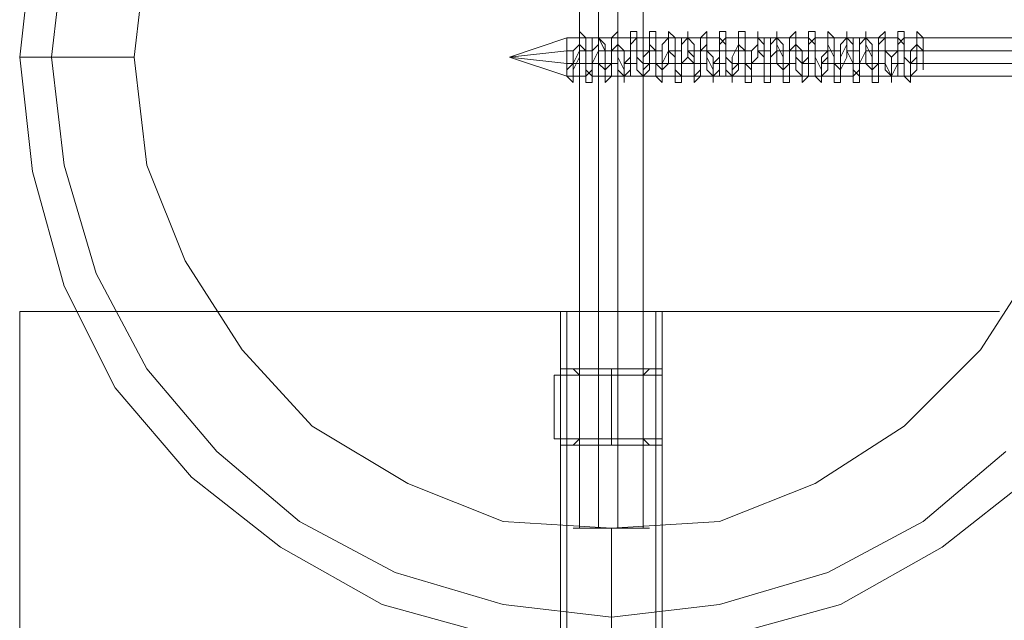
# Model space of a CAD drawing. Units: millimetres. Extents: x 9338 to 15151, y 4018 to 8120.
# Drawn here: x 11218 to 11384, y 6018 to 6120 of the extents above; entities that cross this region are included whole.
import ezdxf

# ---------------------------------------------------------------- set-up
doc = ezdxf.new("R2010")
doc.units = ezdxf.units.MM

# ---------------------------------------------------------------- blocks, each defined once
blk = doc.blocks.new('WMF0')
at = {"color": 5, "lineweight": 0}
for points in [[(1211.797, -510.178), (1222.462, -510.178)], [(1222.462, -510.178), (1222.462, -520.843)], [(1222.462, -520.843), (1222.462, -521.91)]]:
    blk.add_lwpolyline(points, dxfattribs=at)
at = {"color": 51, "lineweight": 0}
for points in [[(1218.577, -518.634), (1218.958, -520.005), (1219.643, -521.224), (1220.481, -522.291)], [(1230.537, -522.291), (1231.375, -521.224), (1232.061, -520.005), (1232.441, -518.634), (1232.594, -517.263), (1232.594, -517.263), (1232.441, -515.892), (1232.061, -514.52), (1231.375, -513.301), (1230.537, -512.235), (1229.47, -511.321), (1228.252, -510.711), (1226.88, -510.33), (1225.509, -510.178), (1224.138, -510.33), (1222.767, -510.711), (1221.548, -511.321), (1220.481, -512.235), (1219.643, -513.301), (1218.958, -514.52), (1218.577, -515.892)], [(1218.577, -515.892), (1218.958, -514.52), (1219.643, -513.301), (1220.481, -512.235), (1221.548, -511.321), (1222.767, -510.711), (1224.138, -510.33), (1225.509, -510.178), (1226.88, -510.33), (1228.252, -510.711), (1229.47, -511.321), (1230.537, -512.235), (1231.375, -513.301), (1232.061, -514.52), (1232.441, -515.892), (1232.594, -517.263), (1232.441, -518.634), (1232.061, -520.005), (1231.375, -521.224), (1230.537, -522.291)], [(1220.481, -522.291), (1219.643, -521.224), (1218.958, -520.005), (1218.577, -518.634)], [(1225.509, -511.549), (1225.509, -511.016), (1225.509, -510.559), (1225.509, -510.254), (1225.509, -510.178)], [(1220.786, -521.986), (1219.948, -520.996), (1219.338, -519.853), (1218.958, -518.558), (1218.805, -517.263), (1218.805, -517.263), (1218.958, -515.968), (1219.338, -514.673), (1219.948, -513.53), (1220.786, -512.54), (1221.776, -511.702), (1222.919, -511.092), (1224.214, -510.711), (1225.509, -510.559), (1226.804, -510.711)], [(1223.071, -522.367), (1222.005, -521.681), (1221.091, -520.767), (1220.405, -519.701), (1219.948, -518.558), (1219.872, -517.263), (1219.872, -517.263), (1219.948, -515.968), (1220.405, -514.825), (1221.091, -513.682), (1222.005, -512.844), (1223.071, -512.159), (1224.214, -511.702), (1225.509, -511.549), (1226.804, -511.702)], [(1219.872, -517.263), (1219.262, -517.263), (1218.805, -517.263), (1218.5, -517.263), (1218.424, -517.263)]]:
    blk.add_lwpolyline(points, dxfattribs=at)
at = {"color": 30, "lineweight": 0}
for points in [[(1218.577, -515.892), (1218.958, -514.52), (1219.643, -513.301), (1220.481, -512.235), (1221.548, -511.321), (1222.767, -510.711), (1224.138, -510.33), (1225.509, -510.178), (1226.88, -510.33), (1228.252, -510.711), (1229.47, -511.321), (1230.537, -512.235), (1231.375, -513.301), (1232.061, -514.52), (1232.441, -515.892), (1232.594, -517.263), (1232.441, -518.634), (1232.061, -520.005), (1231.375, -521.224), (1230.537, -522.291)], [(1220.481, -522.291), (1219.643, -521.224), (1218.958, -520.005), (1218.577, -518.634)], [(1218.577, -518.634), (1218.958, -520.005), (1219.643, -521.224), (1220.481, -522.291)], [(1230.537, -522.291), (1231.375, -521.224), (1232.061, -520.005), (1232.441, -518.634), (1232.594, -517.263), (1232.594, -517.263), (1232.441, -515.892), (1232.061, -514.52), (1231.375, -513.301), (1230.537, -512.235), (1229.47, -511.321), (1228.252, -510.711), (1226.88, -510.33), (1225.509, -510.178), (1224.138, -510.33), (1222.767, -510.711), (1221.548, -511.321), (1220.481, -512.235), (1219.643, -513.301), (1218.958, -514.52), (1218.577, -515.892)], [(1225.509, -511.549), (1225.509, -511.016), (1225.509, -510.559), (1225.509, -510.254), (1225.509, -510.178)], [(1226.804, -510.711), (1225.509, -510.559), (1224.214, -510.711), (1222.919, -511.092), (1221.776, -511.702), (1220.786, -512.54), (1219.948, -513.53), (1219.338, -514.673), (1218.958, -515.968), (1218.805, -517.263), (1218.958, -518.558), (1219.338, -519.853), (1219.948, -520.996), (1220.786, -521.986)], [(1226.804, -511.702), (1225.509, -511.549), (1224.214, -511.702), (1223.071, -512.159), (1222.005, -512.844), (1221.091, -513.682), (1220.405, -514.825), (1219.948, -515.968), (1219.872, -517.263), (1219.948, -518.558), (1220.405, -519.701), (1221.091, -520.767), (1222.005, -521.681), (1223.071, -522.367)], [(1219.872, -517.263), (1219.262, -517.263), (1218.805, -517.263), (1218.5, -517.263), (1218.424, -517.263)]]:
    blk.add_lwpolyline(points, dxfattribs=at)
at = {"color": 251, "lineweight": 0}
for points in [[(1225.509, -516.044), (1225.281, -516.73)], [(1225.509, -516.044), (1225.281, -516.73)], [(1225.509, -516.044), (1225.433, -516.73)], [(1225.509, -516.044), (1225.433, -516.73)], [(1225.509, -516.044), (1225.585, -516.73)], [(1225.509, -516.044), (1225.738, -516.73)], [(1225.509, -516.044), (1225.585, -516.73)], [(1225.509, -516.044), (1225.738, -516.73)], [(1222.462, -518.177), (1222.462, -518.025), (1222.462, -517.72), (1222.462, -517.263), (1222.462, -516.806), (1222.462, -516.501), (1222.462, -516.349)], [(1220.938, -516.577), (1220.938, -516.653)], [(1220.938, -517.263), (1220.938, -516.958), (1220.938, -516.577)], [(1220.938, -516.577), (1221.7, -516.577)], [(1221.7, -516.653), (1221.7, -516.577)], [(1221.7, -516.577), (1221.7, -516.958), (1221.7, -517.263)], [(1222.462, -518.025), (1222.462, -517.872), (1222.462, -517.644), (1222.462, -517.263), (1222.462, -516.882), (1222.462, -516.577), (1222.462, -516.501)], [(1222.462, -516.501), (1222.462, -516.806), (1222.462, -517.263), (1222.462, -517.72), (1222.462, -518.025), (1222.462, -518.177)], [(1222.462, -516.577), (1222.462, -516.882), (1222.462, -517.263), (1222.462, -517.644), (1222.462, -517.872), (1222.462, -518.025)], [(1212.254, -516.653), (1211.797, -516.653), (1222.462, -516.653)], [(1222.462, -516.653), (1212.787, -516.653)], [(1220.862, -516.653), (1220.862, -516.73), (1220.862, -516.958), (1220.862, -517.263), (1220.862, -517.568), (1220.862, -517.796), (1220.862, -517.872)], [(1220.862, -517.796), (1220.862, -517.568), (1220.862, -517.263), (1220.862, -516.958), (1220.862, -516.73), (1220.862, -516.653)], [(1220.938, -516.653), (1220.862, -516.653)], [(1220.938, -516.653), (1220.938, -516.958), (1220.938, -517.263)], [(1220.938, -516.653), (1221.7, -516.653)], [(1221.7, -517.263), (1221.7, -516.958), (1221.7, -516.653)], [(1221.776, -516.653), (1221.7, -516.653)], [(1221.776, -517.872), (1221.776, -517.796), (1221.776, -517.568), (1221.776, -517.263), (1221.776, -516.958), (1221.776, -516.73), (1221.776, -516.653)], [(1212.254, -516.73), (1211.797, -516.73), (1222.462, -516.73)], [(1222.462, -516.73), (1212.787, -516.73)], [(1220.862, -517.72), (1220.862, -517.568), (1220.862, -517.263), (1220.862, -516.958), (1220.862, -516.806)], [(1220.938, -516.882), (1220.862, -516.806)], [(1221.7, -516.882), (1221.776, -516.806)], [(1221.776, -516.73), (1221.776, -516.958), (1221.776, -517.263), (1221.776, -517.568), (1221.776, -517.796), (1221.776, -517.872)], [(1221.776, -516.806), (1221.776, -516.958), (1221.776, -517.263), (1221.776, -517.568), (1221.776, -517.72)], [(1221.776, -517.568), (1221.776, -517.263), (1221.776, -516.958), (1221.776, -516.806)], [(1225.357, -516.73), (1225.281, -516.73), (1225.204, -516.806), (1225.281, -516.806), (1225.357, -516.806), (1225.433, -516.806), (1225.585, -516.882), (1225.661, -516.882), (1225.738, -516.882), (1225.814, -516.882), (1225.738, -516.958), (1225.585, -516.958), (1225.509, -516.958), (1225.357, -516.958), (1225.281, -516.958), (1225.204, -516.958), (1225.204, -517.034), (1225.281, -517.034), (1225.357, -517.034), (1225.433, -517.034), (1225.585, -517.034), (1225.661, -517.11), (1225.738, -517.11), (1225.814, -517.11), (1225.738, -517.11), (1225.585, -517.187), (1225.509, -517.187), (1225.357, -517.187), (1225.281, -517.187), (1225.204, -517.187), (1225.281, -517.263), (1225.357, -517.263), (1225.433, -517.263), (1225.585, -517.263), (1225.661, -517.263), (1225.738, -517.263), (1225.814, -517.339), (1225.738, -517.339), (1225.585, -517.339), (1225.509, -517.339), (1225.357, -517.415), (1225.281, -517.415), (1225.204, -517.415), (1225.281, -517.415), (1225.357, -517.491), (1225.433, -517.491), (1225.585, -517.491), (1225.661, -517.491), (1225.738, -517.491), (1225.814, -517.491), (1225.814, -517.568), (1225.738, -517.568), (1225.585, -517.568), (1225.509, -517.568), (1225.357, -517.568), (1225.281, -517.644), (1225.204, -517.644), (1225.281, -517.644), (1225.357, -517.644), (1225.433, -517.72), (1225.585, -517.72), (1225.661, -517.72), (1225.738, -517.72), (1225.814, -517.72), (1225.814, -517.796), (1225.738, -517.796), (1225.585, -517.796), (1225.509, -517.796), (1225.357, -517.796), (1225.281, -517.796), (1225.204, -517.872), (1225.281, -517.872), (1225.357, -517.872), (1225.433, -517.872), (1225.585, -517.948), (1225.661, -517.948), (1225.738, -517.948), (1225.814, -517.948), (1225.738, -518.025), (1225.585, -518.025), (1225.509, -518.025), (1225.357, -518.025), (1225.281, -518.025), (1225.204, -518.025), (1225.204, -518.101), (1225.281, -518.101), (1225.357, -518.101), (1225.433, -518.101), (1225.585, -518.101), (1225.661, -518.101), (1225.738, -518.177), (1225.814, -518.177), (1225.738, -518.177), (1225.585, -518.177), (1225.509, -518.253), (1225.357, -518.253), (1225.281, -518.253), (1225.204, -518.253), (1225.281, -518.329), (1225.357, -518.329), (1225.433, -518.329), (1225.585, -518.329), (1225.661, -518.329), (1225.738, -518.329), (1225.814, -518.405), (1225.738, -518.405), (1225.585, -518.405), (1225.509, -518.405), (1225.357, -518.482), (1225.281, -518.482), (1225.204, -518.482), (1225.281, -518.482), (1225.357, -518.558), (1225.433, -518.558), (1225.585, -518.558), (1225.661, -518.558), (1225.738, -518.558), (1225.814, -518.558), (1225.814, -518.634), (1225.738, -518.634), (1225.661, -518.634), (1225.509, -518.634), (1225.357, -518.634), (1225.281, -518.71), (1225.204, -518.71), (1225.281, -518.71), (1225.357, -518.71), (1225.433, -518.786), (1225.585, -518.786), (1225.661, -518.786), (1225.738, -518.786), (1225.814, -518.786), (1225.814, -518.863), (1225.738, -518.863), (1225.661, -518.863), (1225.509, -518.863), (1225.433, -518.863), (1225.281, -518.863), (1225.204, -518.863), (1225.204, -518.939), (1225.357, -518.939), (1225.433, -518.939), (1225.585, -518.939), (1225.661, -519.015), (1225.738, -519.015), (1225.814, -519.015), (1225.738, -519.015), (1225.661, -519.091), (1225.509, -519.091), (1225.433, -519.091), (1225.281, -519.091), (1225.204, -519.091), (1225.204, -519.167), (1225.357, -519.167), (1225.433, -519.167), (1225.585, -519.167), (1225.661, -519.167), (1225.738, -519.243), (1225.814, -519.243), (1225.738, -519.243), (1225.661, -519.243), (1225.509, -519.32), (1225.433, -519.32), (1225.281, -519.32), (1225.204, -519.32), (1225.204, -519.396), (1225.357, -519.396), (1225.433, -519.396), (1225.509, -519.396), (1225.661, -519.396), (1225.738, -519.396), (1225.814, -519.472), (1225.738, -519.472), (1225.661, -519.472), (1225.509, -519.472), (1225.433, -519.548), (1225.281, -519.548), (1225.204, -519.548), (1225.281, -519.624), (1225.433, -519.624), (1225.509, -519.624), (1225.661, -519.624), (1225.738, -519.624), (1225.814, -519.624), (1225.814, -519.701), (1225.738, -519.701), (1225.661, -519.701), (1225.509, -519.701), (1225.433, -519.701), (1225.281, -519.701), (1225.204, -519.777), (1225.281, -519.777), (1225.433, -519.777), (1225.509, -519.853), (1225.661, -519.853), (1225.738, -519.853), (1225.814, -519.853), (1225.738, -519.929), (1225.661, -519.929), (1225.509, -519.929), (1225.433, -519.929), (1225.281, -519.929), (1225.204, -519.929), (1225.204, -520.005), (1225.281, -520.005), (1225.433, -520.005), (1225.509, -520.005), (1225.661, -520.081), (1225.738, -520.081), (1225.814, -520.081), (1225.738, -520.081), (1225.661, -520.158), (1225.509, -520.158), (1225.433, -520.158), (1225.281, -520.158), (1225.204, -520.158), (1225.204, -520.234), (1225.281, -520.234), (1225.433, -520.234), (1225.509, -520.234), (1225.661, -520.234), (1225.738, -520.31), (1225.814, -520.31), (1225.738, -520.31), (1225.661, -520.31), (1225.509, -520.386), (1225.433, -520.386), (1225.281, -520.386), (1225.204, -520.386), (1225.204, -520.462), (1225.281, -520.462), (1225.433, -520.462), (1225.509, -520.462), (1225.661, -520.462), (1225.738, -520.462), (1225.814, -520.539), (1225.738, -520.539), (1225.661, -520.539), (1225.509, -520.539), (1225.433, -520.539), (1225.281, -520.615), (1225.204, -520.615), (1225.281, -520.615), (1225.433, -520.691), (1225.509, -520.691), (1225.661, -520.691), (1225.738, -520.691), (1225.814, -520.691), (1225.814, -520.767), (1225.738, -520.767), (1225.661, -520.767), (1225.509, -520.767), (1225.433, -520.767), (1225.281, -520.767), (1225.204, -520.843), (1225.281, -520.843), (1225.433, -520.843), (1225.509, -520.919), (1225.661, -520.919), (1225.738, -520.919), (1225.814, -520.919), (1225.738, -520.996), (1225.661, -520.996), (1225.509, -520.996), (1225.433, -520.996), (1225.357, -520.996)], [(1225.357, -516.73), (1225.281, -516.73), (1225.204, -516.806), (1225.281, -516.806), (1225.357, -516.806), (1225.433, -516.806), (1225.585, -516.882), (1225.661, -516.882), (1225.738, -516.882), (1225.814, -516.882), (1225.738, -516.958), (1225.585, -516.958), (1225.509, -516.958), (1225.357, -516.958), (1225.281, -516.958), (1225.204, -516.958), (1225.204, -517.034), (1225.281, -517.034), (1225.357, -517.034), (1225.433, -517.034), (1225.585, -517.034), (1225.661, -517.11), (1225.738, -517.11), (1225.814, -517.11), (1225.738, -517.11), (1225.585, -517.187), (1225.509, -517.187), (1225.357, -517.187), (1225.281, -517.187), (1225.204, -517.187), (1225.281, -517.263), (1225.357, -517.263), (1225.433, -517.263), (1225.585, -517.263), (1225.661, -517.263), (1225.738, -517.263), (1225.814, -517.339), (1225.738, -517.339), (1225.585, -517.339), (1225.509, -517.339), (1225.357, -517.415), (1225.281, -517.415), (1225.204, -517.415), (1225.281, -517.415), (1225.357, -517.491), (1225.433, -517.491), (1225.585, -517.491), (1225.661, -517.491), (1225.738, -517.491), (1225.814, -517.491), (1225.814, -517.568), (1225.738, -517.568), (1225.585, -517.568), (1225.509, -517.568), (1225.357, -517.568), (1225.281, -517.644), (1225.204, -517.644), (1225.281, -517.644), (1225.357, -517.644), (1225.433, -517.72), (1225.585, -517.72), (1225.661, -517.72), (1225.738, -517.72), (1225.814, -517.72), (1225.814, -517.796), (1225.738, -517.796), (1225.585, -517.796), (1225.509, -517.796), (1225.357, -517.796), (1225.281, -517.796), (1225.204, -517.872), (1225.281, -517.872), (1225.357, -517.872), (1225.433, -517.872), (1225.585, -517.948), (1225.661, -517.948), (1225.738, -517.948), (1225.814, -517.948), (1225.738, -518.025), (1225.585, -518.025), (1225.509, -518.025), (1225.357, -518.025), (1225.281, -518.025), (1225.204, -518.025), (1225.204, -518.101), (1225.281, -518.101), (1225.357, -518.101), (1225.433, -518.101), (1225.585, -518.101), (1225.661, -518.101), (1225.738, -518.177), (1225.814, -518.177), (1225.738, -518.177), (1225.585, -518.177), (1225.509, -518.253), (1225.357, -518.253), (1225.281, -518.253), (1225.204, -518.253), (1225.281, -518.329), (1225.357, -518.329), (1225.433, -518.329), (1225.585, -518.329), (1225.661, -518.329), (1225.738, -518.329), (1225.814, -518.405), (1225.738, -518.405), (1225.585, -518.405), (1225.509, -518.405), (1225.357, -518.482), (1225.281, -518.482), (1225.204, -518.482), (1225.281, -518.482), (1225.357, -518.558), (1225.433, -518.558), (1225.585, -518.558), (1225.661, -518.558), (1225.738, -518.558), (1225.814, -518.558), (1225.814, -518.634), (1225.738, -518.634), (1225.661, -518.634), (1225.509, -518.634), (1225.357, -518.634), (1225.281, -518.71), (1225.204, -518.71), (1225.281, -518.71), (1225.357, -518.71), (1225.433, -518.786), (1225.585, -518.786), (1225.661, -518.786), (1225.738, -518.786), (1225.814, -518.786), (1225.814, -518.863), (1225.738, -518.863), (1225.661, -518.863), (1225.509, -518.863), (1225.433, -518.863), (1225.281, -518.863), (1225.204, -518.863), (1225.204, -518.939), (1225.357, -518.939), (1225.433, -518.939), (1225.585, -518.939), (1225.661, -519.015), (1225.738, -519.015), (1225.814, -519.015), (1225.738, -519.015), (1225.661, -519.091), (1225.509, -519.091), (1225.433, -519.091), (1225.281, -519.091), (1225.204, -519.091), (1225.204, -519.167), (1225.357, -519.167), (1225.433, -519.167), (1225.585, -519.167), (1225.661, -519.167), (1225.738, -519.243), (1225.814, -519.243), (1225.738, -519.243), (1225.661, -519.243), (1225.509, -519.32), (1225.433, -519.32), (1225.281, -519.32), (1225.204, -519.32), (1225.204, -519.396), (1225.357, -519.396), (1225.433, -519.396), (1225.509, -519.396), (1225.661, -519.396), (1225.738, -519.396), (1225.814, -519.472), (1225.738, -519.472), (1225.661, -519.472), (1225.509, -519.472), (1225.433, -519.548), (1225.281, -519.548), (1225.204, -519.548), (1225.281, -519.624), (1225.433, -519.624), (1225.509, -519.624), (1225.661, -519.624), (1225.738, -519.624), (1225.814, -519.624), (1225.814, -519.701), (1225.738, -519.701), (1225.661, -519.701), (1225.509, -519.701), (1225.433, -519.701), (1225.281, -519.701), (1225.204, -519.777), (1225.281, -519.777), (1225.433, -519.777), (1225.509, -519.853), (1225.661, -519.853), (1225.738, -519.853), (1225.814, -519.853), (1225.738, -519.929), (1225.661, -519.929), (1225.509, -519.929), (1225.433, -519.929), (1225.281, -519.929), (1225.204, -519.929), (1225.204, -520.005), (1225.281, -520.005), (1225.433, -520.005), (1225.509, -520.005), (1225.661, -520.081), (1225.738, -520.081), (1225.814, -520.081), (1225.738, -520.081), (1225.661, -520.158), (1225.509, -520.158), (1225.433, -520.158), (1225.281, -520.158), (1225.204, -520.158), (1225.204, -520.234), (1225.281, -520.234), (1225.433, -520.234), (1225.509, -520.234), (1225.661, -520.234), (1225.738, -520.31), (1225.814, -520.31), (1225.738, -520.31), (1225.661, -520.31), (1225.509, -520.386), (1225.433, -520.386), (1225.281, -520.386), (1225.204, -520.386), (1225.204, -520.462), (1225.281, -520.462), (1225.433, -520.462), (1225.509, -520.462), (1225.661, -520.462), (1225.738, -520.462), (1225.814, -520.539), (1225.738, -520.539), (1225.661, -520.539), (1225.509, -520.539), (1225.433, -520.539), (1225.281, -520.615), (1225.204, -520.615), (1225.281, -520.615), (1225.433, -520.691), (1225.509, -520.691), (1225.661, -520.691), (1225.738, -520.691), (1225.814, -520.691), (1225.814, -520.767), (1225.738, -520.767), (1225.661, -520.767), (1225.509, -520.767), (1225.433, -520.767), (1225.281, -520.767), (1225.204, -520.843), (1225.281, -520.843), (1225.433, -520.843), (1225.509, -520.919), (1225.661, -520.919), (1225.738, -520.919), (1225.814, -520.919), (1225.738, -520.996), (1225.661, -520.996), (1225.509, -520.996), (1225.433, -520.996), (1225.357, -520.996)], [(1225.433, -520.996), (1225.509, -520.996), (1225.585, -520.996), (1225.661, -520.919), (1225.738, -520.919), (1225.661, -520.919), (1225.585, -520.843), (1225.509, -520.843), (1225.357, -520.843), (1225.281, -520.843), (1225.281, -520.767), (1225.357, -520.767), (1225.509, -520.767), (1225.585, -520.767), (1225.661, -520.767), (1225.738, -520.691), (1225.661, -520.691), (1225.585, -520.691), (1225.509, -520.615), (1225.433, -520.615), (1225.357, -520.615), (1225.281, -520.615), (1225.357, -520.539), (1225.509, -520.539), (1225.585, -520.539), (1225.661, -520.539), (1225.738, -520.539), (1225.738, -520.462), (1225.661, -520.462), (1225.585, -520.462), (1225.509, -520.462), (1225.433, -520.462), (1225.357, -520.386), (1225.281, -520.386), (1225.357, -520.386), (1225.433, -520.31), (1225.585, -520.31), (1225.661, -520.31), (1225.738, -520.31), (1225.738, -520.234), (1225.661, -520.234), (1225.585, -520.234), (1225.509, -520.234), (1225.433, -520.234), (1225.357, -520.234), (1225.281, -520.158), (1225.357, -520.158), (1225.433, -520.158), (1225.585, -520.081), (1225.661, -520.081), (1225.738, -520.081), (1225.661, -520.005), (1225.585, -520.005), (1225.509, -520.005), (1225.433, -520.005), (1225.357, -520.005), (1225.281, -520.005), (1225.281, -519.929), (1225.357, -519.929), (1225.433, -519.929), (1225.509, -519.929), (1225.661, -519.853), (1225.738, -519.853), (1225.661, -519.853), (1225.585, -519.853), (1225.509, -519.777), (1225.433, -519.777), (1225.357, -519.777), (1225.281, -519.777), (1225.281, -519.701), (1225.357, -519.701), (1225.433, -519.701), (1225.509, -519.701), (1225.661, -519.701), (1225.738, -519.624), (1225.661, -519.624), (1225.585, -519.624), (1225.509, -519.624), (1225.433, -519.548), (1225.357, -519.548), (1225.281, -519.548), (1225.357, -519.472), (1225.433, -519.472), (1225.509, -519.472), (1225.585, -519.472), (1225.661, -519.472), (1225.738, -519.472), (1225.738, -519.396), (1225.661, -519.396), (1225.585, -519.396), (1225.509, -519.396), (1225.433, -519.396), (1225.357, -519.32), (1225.281, -519.32), (1225.357, -519.32), (1225.433, -519.243), (1225.509, -519.243), (1225.585, -519.243), (1225.661, -519.243), (1225.738, -519.243), (1225.738, -519.167), (1225.661, -519.167), (1225.585, -519.167), (1225.509, -519.167), (1225.433, -519.167), (1225.357, -519.167), (1225.281, -519.167), (1225.281, -519.091), (1225.357, -519.091), (1225.433, -519.091), (1225.509, -519.091), (1225.585, -519.015), (1225.661, -519.015), (1225.738, -519.015), (1225.661, -519.015), (1225.585, -518.939), (1225.509, -518.939), (1225.433, -518.939), (1225.357, -518.939), (1225.281, -518.939), (1225.281, -518.863), (1225.357, -518.863), (1225.433, -518.863), (1225.509, -518.863), (1225.585, -518.863), (1225.661, -518.786), (1225.738, -518.786), (1225.661, -518.786), (1225.509, -518.71), (1225.433, -518.71), (1225.357, -518.71), (1225.281, -518.71), (1225.281, -518.634), (1225.357, -518.634), (1225.433, -518.634), (1225.509, -518.634), (1225.585, -518.634), (1225.661, -518.634), (1225.738, -518.558), (1225.661, -518.558), (1225.509, -518.558), (1225.433, -518.482), (1225.357, -518.482), (1225.281, -518.482), (1225.357, -518.405), (1225.433, -518.405), (1225.509, -518.405), (1225.585, -518.405), (1225.661, -518.405), (1225.738, -518.405), (1225.738, -518.329), (1225.661, -518.329), (1225.585, -518.329), (1225.433, -518.329), (1225.357, -518.329), (1225.281, -518.253), (1225.357, -518.253), (1225.433, -518.253), (1225.509, -518.177), (1225.585, -518.177), (1225.661, -518.177), (1225.738, -518.177), (1225.738, -518.101), (1225.661, -518.101), (1225.585, -518.101), (1225.433, -518.101), (1225.357, -518.101), (1225.281, -518.101), (1225.281, -518.025), (1225.357, -518.025), (1225.433, -518.025), (1225.509, -518.025), (1225.585, -517.948), (1225.661, -517.948), (1225.738, -517.948), (1225.661, -517.872), (1225.585, -517.872), (1225.509, -517.872), (1225.357, -517.872), (1225.281, -517.872), (1225.281, -517.796), (1225.357, -517.796), (1225.433, -517.796), (1225.509, -517.796), (1225.585, -517.796), (1225.661, -517.72), (1225.738, -517.72), (1225.661, -517.72), (1225.585, -517.72), (1225.509, -517.644), (1225.357, -517.644), (1225.281, -517.644), (1225.357, -517.568), (1225.509, -517.568), (1225.585, -517.568), (1225.661, -517.568), (1225.738, -517.568), (1225.738, -517.491), (1225.661, -517.491), (1225.585, -517.491), (1225.509, -517.491), (1225.433, -517.415), (1225.357, -517.415), (1225.281, -517.415), (1225.357, -517.339), (1225.509, -517.339), (1225.585, -517.339), (1225.661, -517.339), (1225.738, -517.339), (1225.738, -517.263), (1225.661, -517.263), (1225.585, -517.263), (1225.509, -517.263), (1225.433, -517.263), (1225.357, -517.187), (1225.281, -517.187), (1225.357, -517.187), (1225.433, -517.11), (1225.585, -517.11), (1225.661, -517.11), (1225.738, -517.11), (1225.738, -517.034), (1225.661, -517.034), (1225.585, -517.034), (1225.509, -517.034), (1225.433, -517.034), (1225.357, -517.034), (1225.281, -516.958), (1225.357, -516.958), (1225.433, -516.958), (1225.585, -516.958), (1225.661, -516.882), (1225.738, -516.882), (1225.661, -516.882), (1225.585, -516.806), (1225.509, -516.806), (1225.433, -516.806), (1225.357, -516.806), (1225.281, -516.806), (1225.281, -516.73), (1225.357, -516.73), (1225.433, -516.73)], [(1225.281, -516.806), (1225.281, -516.73)], [(1225.433, -520.996), (1225.509, -520.996), (1225.585, -520.996), (1225.661, -520.919), (1225.738, -520.919), (1225.661, -520.919), (1225.585, -520.843), (1225.509, -520.843), (1225.357, -520.843), (1225.281, -520.843), (1225.281, -520.767), (1225.357, -520.767), (1225.509, -520.767), (1225.585, -520.767), (1225.661, -520.767), (1225.738, -520.691), (1225.661, -520.691), (1225.585, -520.691), (1225.509, -520.615), (1225.433, -520.615), (1225.357, -520.615), (1225.281, -520.615), (1225.357, -520.539), (1225.509, -520.539), (1225.585, -520.539), (1225.661, -520.539), (1225.738, -520.539), (1225.738, -520.462), (1225.661, -520.462), (1225.585, -520.462), (1225.509, -520.462), (1225.433, -520.462), (1225.357, -520.386), (1225.281, -520.386), (1225.357, -520.386), (1225.433, -520.31), (1225.585, -520.31), (1225.661, -520.31), (1225.738, -520.31), (1225.738, -520.234), (1225.661, -520.234), (1225.585, -520.234), (1225.509, -520.234), (1225.433, -520.234), (1225.357, -520.234), (1225.281, -520.158), (1225.357, -520.158), (1225.433, -520.158), (1225.585, -520.081), (1225.661, -520.081), (1225.738, -520.081), (1225.661, -520.005), (1225.585, -520.005), (1225.509, -520.005), (1225.433, -520.005), (1225.357, -520.005), (1225.281, -520.005), (1225.281, -519.929), (1225.357, -519.929), (1225.433, -519.929), (1225.509, -519.929), (1225.661, -519.853), (1225.738, -519.853), (1225.661, -519.853), (1225.585, -519.853), (1225.509, -519.777), (1225.433, -519.777), (1225.357, -519.777), (1225.281, -519.777), (1225.281, -519.701), (1225.357, -519.701), (1225.433, -519.701), (1225.509, -519.701), (1225.661, -519.701), (1225.738, -519.624), (1225.661, -519.624), (1225.585, -519.624), (1225.509, -519.624), (1225.433, -519.548), (1225.357, -519.548), (1225.281, -519.548), (1225.357, -519.472), (1225.433, -519.472), (1225.509, -519.472), (1225.585, -519.472), (1225.661, -519.472), (1225.738, -519.472), (1225.738, -519.396), (1225.661, -519.396), (1225.585, -519.396), (1225.509, -519.396), (1225.433, -519.396), (1225.357, -519.32), (1225.281, -519.32), (1225.357, -519.32), (1225.433, -519.243), (1225.509, -519.243), (1225.585, -519.243), (1225.661, -519.243), (1225.738, -519.243), (1225.738, -519.167), (1225.661, -519.167), (1225.585, -519.167), (1225.509, -519.167), (1225.433, -519.167), (1225.357, -519.167), (1225.281, -519.167), (1225.281, -519.091), (1225.357, -519.091), (1225.433, -519.091), (1225.509, -519.091), (1225.585, -519.015), (1225.661, -519.015), (1225.738, -519.015), (1225.661, -519.015), (1225.585, -518.939), (1225.509, -518.939), (1225.433, -518.939), (1225.357, -518.939), (1225.281, -518.939), (1225.281, -518.863), (1225.357, -518.863), (1225.433, -518.863), (1225.509, -518.863), (1225.585, -518.863), (1225.661, -518.786), (1225.738, -518.786), (1225.661, -518.786), (1225.509, -518.71), (1225.433, -518.71), (1225.357, -518.71), (1225.281, -518.71), (1225.281, -518.634), (1225.357, -518.634), (1225.433, -518.634), (1225.509, -518.634), (1225.585, -518.634), (1225.661, -518.634), (1225.738, -518.558), (1225.661, -518.558), (1225.509, -518.558), (1225.433, -518.482), (1225.357, -518.482), (1225.281, -518.482), (1225.357, -518.405), (1225.433, -518.405), (1225.509, -518.405), (1225.585, -518.405), (1225.661, -518.405), (1225.738, -518.405), (1225.738, -518.329), (1225.661, -518.329), (1225.585, -518.329), (1225.433, -518.329), (1225.357, -518.329), (1225.281, -518.253), (1225.357, -518.253), (1225.433, -518.253), (1225.509, -518.177), (1225.585, -518.177), (1225.661, -518.177), (1225.738, -518.177), (1225.738, -518.101), (1225.661, -518.101), (1225.585, -518.101), (1225.433, -518.101), (1225.357, -518.101), (1225.281, -518.101), (1225.281, -518.025), (1225.357, -518.025), (1225.433, -518.025), (1225.509, -518.025), (1225.585, -517.948), (1225.661, -517.948), (1225.738, -517.948), (1225.661, -517.872), (1225.585, -517.872), (1225.509, -517.872), (1225.357, -517.872), (1225.281, -517.872), (1225.281, -517.796), (1225.357, -517.796), (1225.433, -517.796), (1225.509, -517.796), (1225.585, -517.796), (1225.661, -517.72), (1225.738, -517.72), (1225.661, -517.72), (1225.585, -517.72), (1225.509, -517.644), (1225.357, -517.644), (1225.281, -517.644), (1225.357, -517.568), (1225.509, -517.568), (1225.585, -517.568), (1225.661, -517.568), (1225.738, -517.568), (1225.738, -517.491), (1225.661, -517.491), (1225.585, -517.491), (1225.509, -517.491), (1225.433, -517.415), (1225.357, -517.415), (1225.281, -517.415), (1225.357, -517.339), (1225.509, -517.339), (1225.585, -517.339), (1225.661, -517.339), (1225.738, -517.339), (1225.738, -517.263), (1225.661, -517.263), (1225.585, -517.263), (1225.509, -517.263), (1225.433, -517.263), (1225.357, -517.187), (1225.281, -517.187), (1225.357, -517.187), (1225.433, -517.11), (1225.585, -517.11), (1225.661, -517.11), (1225.738, -517.11), (1225.738, -517.034), (1225.661, -517.034), (1225.585, -517.034), (1225.509, -517.034), (1225.433, -517.034), (1225.357, -517.034), (1225.281, -516.958), (1225.357, -516.958), (1225.433, -516.958), (1225.585, -516.958), (1225.661, -516.882), (1225.738, -516.882), (1225.661, -516.882), (1225.585, -516.806), (1225.509, -516.806), (1225.433, -516.806), (1225.357, -516.806), (1225.281, -516.806), (1225.281, -516.73), (1225.357, -516.73), (1225.433, -516.73)], [(1225.281, -516.806), (1225.281, -516.73)], [(1225.433, -516.806), (1225.357, -516.806), (1225.281, -516.806), (1225.357, -516.806), (1225.509, -516.882), (1225.585, -516.882), (1225.661, -516.882), (1225.738, -516.882), (1225.738, -516.958), (1225.661, -516.958), (1225.585, -516.958), (1225.509, -516.958), (1225.433, -516.958), (1225.357, -516.958), (1225.281, -517.034), (1225.357, -517.034), (1225.433, -517.034), (1225.585, -517.11), (1225.661, -517.11), (1225.738, -517.11), (1225.661, -517.187), (1225.585, -517.187), (1225.509, -517.187), (1225.433, -517.187), (1225.357, -517.187), (1225.281, -517.187), (1225.281, -517.263), (1225.357, -517.263), (1225.433, -517.263), (1225.585, -517.263), (1225.661, -517.339), (1225.738, -517.339), (1225.661, -517.339), (1225.585, -517.415), (1225.509, -517.415), (1225.433, -517.415), (1225.357, -517.415), (1225.281, -517.415), (1225.281, -517.491), (1225.357, -517.491), (1225.433, -517.491), (1225.509, -517.491), (1225.661, -517.491), (1225.738, -517.568), (1225.661, -517.568), (1225.585, -517.568), (1225.509, -517.568), (1225.433, -517.644), (1225.357, -517.644), (1225.281, -517.644), (1225.357, -517.72), (1225.433, -517.72), (1225.509, -517.72), (1225.661, -517.72), (1225.738, -517.72), (1225.738, -517.796), (1225.661, -517.796), (1225.585, -517.796), (1225.509, -517.796), (1225.433, -517.796), (1225.357, -517.872), (1225.281, -517.872), (1225.357, -517.872), (1225.433, -517.948), (1225.509, -517.948), (1225.585, -517.948), (1225.661, -517.948), (1225.738, -517.948), (1225.738, -518.025), (1225.661, -518.025), (1225.585, -518.025), (1225.509, -518.025), (1225.433, -518.025), (1225.357, -518.025), (1225.281, -518.101), (1225.357, -518.101), (1225.433, -518.101), (1225.509, -518.177), (1225.585, -518.177), (1225.661, -518.177), (1225.738, -518.177), (1225.661, -518.253), (1225.585, -518.253), (1225.509, -518.253), (1225.433, -518.253), (1225.357, -518.253), (1225.281, -518.253), (1225.281, -518.329), (1225.357, -518.329), (1225.433, -518.329), (1225.509, -518.329), (1225.585, -518.329), (1225.661, -518.405), (1225.738, -518.405), (1225.661, -518.405), (1225.585, -518.405), (1225.509, -518.482), (1225.433, -518.482), (1225.357, -518.482), (1225.281, -518.482), (1225.281, -518.558), (1225.357, -518.558), (1225.433, -518.558), (1225.509, -518.558), (1225.585, -518.558), (1225.661, -518.558), (1225.738, -518.634), (1225.661, -518.634), (1225.509, -518.634), (1225.433, -518.71), (1225.357, -518.71), (1225.281, -518.71), (1225.357, -518.786), (1225.433, -518.786), (1225.509, -518.786), (1225.585, -518.786), (1225.661, -518.786), (1225.738, -518.786), (1225.738, -518.863), (1225.661, -518.863), (1225.509, -518.863), (1225.433, -518.863), (1225.357, -518.939), (1225.281, -518.939), (1225.357, -518.939), (1225.433, -518.939), (1225.509, -519.015), (1225.585, -519.015), (1225.661, -519.015), (1225.738, -519.015), (1225.738, -519.091), (1225.661, -519.091), (1225.585, -519.091), (1225.433, -519.091), (1225.357, -519.091), (1225.281, -519.091), (1225.281, -519.167), (1225.357, -519.167), (1225.433, -519.167), (1225.509, -519.167), (1225.585, -519.243), (1225.661, -519.243), (1225.738, -519.243), (1225.661, -519.32), (1225.585, -519.32), (1225.433, -519.32), (1225.357, -519.32), (1225.281, -519.32), (1225.281, -519.396), (1225.357, -519.396), (1225.433, -519.396), (1225.509, -519.396), (1225.585, -519.396), (1225.661, -519.472), (1225.738, -519.472), (1225.661, -519.472), (1225.585, -519.548), (1225.509, -519.548), (1225.357, -519.548), (1225.281, -519.548), (1225.281, -519.624), (1225.357, -519.624), (1225.433, -519.624), (1225.509, -519.624), (1225.585, -519.624), (1225.661, -519.624), (1225.738, -519.701), (1225.661, -519.701), (1225.585, -519.701), (1225.509, -519.701), (1225.357, -519.777), (1225.281, -519.777), (1225.357, -519.853), (1225.509, -519.853), (1225.585, -519.853), (1225.661, -519.853), (1225.738, -519.853), (1225.738, -519.929), (1225.661, -519.929), (1225.585, -519.929), (1225.509, -519.929), (1225.433, -519.929), (1225.357, -520.005), (1225.281, -520.005), (1225.357, -520.005), (1225.509, -520.081), (1225.585, -520.081), (1225.661, -520.081), (1225.738, -520.081), (1225.738, -520.158), (1225.661, -520.158), (1225.585, -520.158), (1225.509, -520.158), (1225.433, -520.158), (1225.357, -520.158), (1225.281, -520.234), (1225.357, -520.234), (1225.433, -520.234), (1225.585, -520.31), (1225.661, -520.31), (1225.738, -520.31), (1225.661, -520.386), (1225.585, -520.386), (1225.509, -520.386), (1225.433, -520.386), (1225.357, -520.386), (1225.281, -520.386), (1225.281, -520.462), (1225.357, -520.462), (1225.433, -520.462), (1225.585, -520.462), (1225.661, -520.462), (1225.738, -520.539), (1225.661, -520.539), (1225.585, -520.539), (1225.509, -520.615), (1225.433, -520.615), (1225.357, -520.615), (1225.281, -520.615), (1225.281, -520.691), (1225.357, -520.691), (1225.433, -520.691), (1225.509, -520.691), (1225.661, -520.691), (1225.738, -520.767), (1225.661, -520.767), (1225.585, -520.767), (1225.509, -520.767), (1225.433, -520.843), (1225.357, -520.843), (1225.281, -520.843), (1225.357, -520.919), (1225.433, -520.919), (1225.509, -520.919), (1225.661, -520.919), (1225.738, -520.919), (1225.738, -520.996), (1225.661, -520.996), (1225.585, -520.996), (1225.509, -520.996), (1225.433, -520.996)], [(1225.281, -516.958), (1225.281, -516.806)], [(1225.433, -516.806), (1225.357, -516.806), (1225.281, -516.806), (1225.357, -516.806), (1225.509, -516.882), (1225.585, -516.882), (1225.661, -516.882), (1225.738, -516.882), (1225.738, -516.958), (1225.661, -516.958), (1225.585, -516.958), (1225.509, -516.958), (1225.433, -516.958), (1225.357, -516.958), (1225.281, -517.034), (1225.357, -517.034), (1225.433, -517.034), (1225.585, -517.11), (1225.661, -517.11), (1225.738, -517.11), (1225.661, -517.187), (1225.585, -517.187), (1225.509, -517.187), (1225.433, -517.187), (1225.357, -517.187), (1225.281, -517.187), (1225.281, -517.263), (1225.357, -517.263), (1225.433, -517.263), (1225.585, -517.263), (1225.661, -517.339), (1225.738, -517.339), (1225.661, -517.339), (1225.585, -517.415), (1225.509, -517.415), (1225.433, -517.415), (1225.357, -517.415), (1225.281, -517.415), (1225.281, -517.491), (1225.357, -517.491), (1225.433, -517.491), (1225.509, -517.491), (1225.661, -517.491), (1225.738, -517.568), (1225.661, -517.568), (1225.585, -517.568), (1225.509, -517.568), (1225.433, -517.644), (1225.357, -517.644), (1225.281, -517.644), (1225.357, -517.72), (1225.433, -517.72), (1225.509, -517.72), (1225.661, -517.72), (1225.738, -517.72), (1225.738, -517.796), (1225.661, -517.796), (1225.585, -517.796), (1225.509, -517.796), (1225.433, -517.796), (1225.357, -517.872), (1225.281, -517.872), (1225.357, -517.872), (1225.433, -517.948), (1225.509, -517.948), (1225.585, -517.948), (1225.661, -517.948), (1225.738, -517.948), (1225.738, -518.025), (1225.661, -518.025), (1225.585, -518.025), (1225.509, -518.025), (1225.433, -518.025), (1225.357, -518.025), (1225.281, -518.101), (1225.357, -518.101), (1225.433, -518.101), (1225.509, -518.177), (1225.585, -518.177), (1225.661, -518.177), (1225.738, -518.177), (1225.661, -518.253), (1225.585, -518.253), (1225.509, -518.253), (1225.433, -518.253), (1225.357, -518.253), (1225.281, -518.253), (1225.281, -518.329), (1225.357, -518.329), (1225.433, -518.329), (1225.509, -518.329), (1225.585, -518.329), (1225.661, -518.405), (1225.738, -518.405), (1225.661, -518.405), (1225.585, -518.405), (1225.509, -518.482), (1225.433, -518.482), (1225.357, -518.482), (1225.281, -518.482), (1225.281, -518.558), (1225.357, -518.558), (1225.433, -518.558), (1225.509, -518.558), (1225.585, -518.558), (1225.661, -518.558), (1225.738, -518.634), (1225.661, -518.634), (1225.509, -518.634), (1225.433, -518.71), (1225.357, -518.71), (1225.281, -518.71), (1225.357, -518.786), (1225.433, -518.786), (1225.509, -518.786), (1225.585, -518.786), (1225.661, -518.786), (1225.738, -518.786), (1225.738, -518.863), (1225.661, -518.863), (1225.509, -518.863), (1225.433, -518.863), (1225.357, -518.939), (1225.281, -518.939), (1225.357, -518.939), (1225.433, -518.939), (1225.509, -519.015), (1225.585, -519.015), (1225.661, -519.015), (1225.738, -519.015), (1225.738, -519.091), (1225.661, -519.091), (1225.585, -519.091), (1225.433, -519.091), (1225.357, -519.091), (1225.281, -519.091), (1225.281, -519.167), (1225.357, -519.167), (1225.433, -519.167), (1225.509, -519.167), (1225.585, -519.243), (1225.661, -519.243), (1225.738, -519.243), (1225.661, -519.32), (1225.585, -519.32), (1225.433, -519.32), (1225.357, -519.32), (1225.281, -519.32), (1225.281, -519.396), (1225.357, -519.396), (1225.433, -519.396), (1225.509, -519.396), (1225.585, -519.396), (1225.661, -519.472), (1225.738, -519.472), (1225.661, -519.472), (1225.585, -519.548), (1225.509, -519.548), (1225.357, -519.548), (1225.281, -519.548), (1225.281, -519.624), (1225.357, -519.624), (1225.433, -519.624), (1225.509, -519.624), (1225.585, -519.624), (1225.661, -519.624), (1225.738, -519.701), (1225.661, -519.701), (1225.585, -519.701), (1225.509, -519.701), (1225.357, -519.777), (1225.281, -519.777), (1225.357, -519.853), (1225.509, -519.853), (1225.585, -519.853), (1225.661, -519.853), (1225.738, -519.853), (1225.738, -519.929), (1225.661, -519.929), (1225.585, -519.929), (1225.509, -519.929), (1225.433, -519.929), (1225.357, -520.005), (1225.281, -520.005), (1225.357, -520.005), (1225.509, -520.081), (1225.585, -520.081), (1225.661, -520.081), (1225.738, -520.081), (1225.738, -520.158), (1225.661, -520.158), (1225.585, -520.158), (1225.509, -520.158), (1225.433, -520.158), (1225.357, -520.158), (1225.281, -520.234), (1225.357, -520.234), (1225.433, -520.234), (1225.585, -520.31), (1225.661, -520.31), (1225.738, -520.31), (1225.661, -520.386), (1225.585, -520.386), (1225.509, -520.386), (1225.433, -520.386), (1225.357, -520.386), (1225.281, -520.386), (1225.281, -520.462), (1225.357, -520.462), (1225.433, -520.462), (1225.585, -520.462), (1225.661, -520.462), (1225.738, -520.539), (1225.661, -520.539), (1225.585, -520.539), (1225.509, -520.615), (1225.433, -520.615), (1225.357, -520.615), (1225.281, -520.615), (1225.281, -520.691), (1225.357, -520.691), (1225.433, -520.691), (1225.509, -520.691), (1225.661, -520.691), (1225.738, -520.767), (1225.661, -520.767), (1225.585, -520.767), (1225.509, -520.767), (1225.433, -520.843), (1225.357, -520.843), (1225.281, -520.843), (1225.357, -520.919), (1225.433, -520.919), (1225.509, -520.919), (1225.661, -520.919), (1225.738, -520.919), (1225.738, -520.996), (1225.661, -520.996), (1225.585, -520.996), (1225.509, -520.996), (1225.433, -520.996)], [(1225.281, -516.958), (1225.281, -516.806)], [(1225.433, -516.73), (1225.357, -516.73), (1225.433, -516.806)], [(1225.433, -516.73), (1225.357, -516.73), (1225.433, -516.806)], [(1225.433, -516.73), (1225.433, -516.806)], [(1225.433, -516.958), (1225.433, -516.806), (1225.433, -516.73)], [(1225.433, -516.73), (1225.433, -516.806)], [(1225.433, -516.958), (1225.433, -516.806), (1225.433, -516.73)], [(1225.585, -516.806), (1225.585, -516.73)], [(1225.585, -516.806), (1225.585, -516.73)], [(1225.738, -516.882), (1225.738, -516.73)], [(1225.738, -516.882), (1225.738, -516.73)], [(1232.061, -516.882), (1219.872, -516.882)], [(1220.862, -516.958), (1220.862, -517.263), (1220.862, -517.568), (1220.862, -517.72)], [(1220.938, -516.882), (1220.938, -517.034), (1220.938, -517.263), (1220.938, -517.491), (1220.938, -517.644)], [(1220.938, -517.491), (1220.938, -517.263), (1220.938, -517.034), (1220.938, -516.882)], [(1221.7, -516.882), (1220.938, -516.882)], [(1221.7, -517.644), (1221.7, -517.491), (1221.7, -517.263), (1221.7, -517.034), (1221.7, -516.882)], [(1225.433, -517.187), (1225.433, -516.958)], [(1225.433, -517.187), (1225.433, -516.958)], [(1225.585, -517.034), (1225.585, -516.882)], [(1225.585, -517.034), (1225.585, -516.882)], [(1225.738, -517.11), (1225.738, -516.958)], [(1225.738, -517.11), (1225.738, -516.958)], [(1221.7, -517.034), (1221.7, -517.263), (1221.7, -517.491), (1221.7, -517.644)], [(1225.281, -517.187), (1225.281, -517.034)], [(1225.281, -517.187), (1225.281, -517.034)], [(1232.061, -517.11), (1219.872, -517.11)], [(1225.433, -517.339), (1225.433, -517.187)], [(1225.433, -517.339), (1225.433, -517.187)], [(1225.585, -517.263), (1225.585, -517.11)], [(1225.585, -517.263), (1225.585, -517.11)], [(1225.738, -517.339), (1225.738, -517.11)], [(1225.738, -517.339), (1225.738, -517.11)], [(1220.938, -517.263), (1220.862, -517.263)], [(1220.938, -517.263), (1220.862, -517.263)], [(1220.938, -517.263), (1220.862, -517.263)], [(1220.938, -517.263), (1220.862, -517.263)], [(1220.938, -517.263), (1221.7, -517.263)], [(1220.938, -517.263), (1220.938, -517.568), (1220.938, -517.872)], [(1220.938, -517.872), (1220.938, -517.568), (1220.938, -517.263)], [(1220.938, -517.263), (1221.7, -517.263)], [(1221.7, -517.263), (1220.938, -517.263)], [(1221.7, -517.263), (1220.938, -517.263)], [(1221.7, -517.872), (1221.7, -517.568), (1221.7, -517.263)], [(1221.7, -517.263), (1221.7, -517.568), (1221.7, -517.872)], [(1221.7, -517.263), (1221.776, -517.263)], [(1221.7, -517.263), (1221.776, -517.263)], [(1221.776, -517.263), (1221.7, -517.263)], [(1221.776, -517.263), (1221.7, -517.263)], [(1225.281, -517.415), (1225.281, -517.263)], [(1225.281, -517.415), (1225.281, -517.263)], [(1225.585, -517.491), (1225.585, -517.263)], [(1225.585, -517.491), (1225.585, -517.263)], [(1232.061, -517.339), (1219.872, -517.339)], [(1225.433, -517.568), (1225.433, -517.415)], [(1225.433, -517.568), (1225.433, -517.415)], [(1225.738, -517.491), (1225.738, -517.339)], [(1225.738, -517.491), (1225.738, -517.339)], [(1225.281, -517.644), (1225.281, -517.491)], [(1225.281, -517.644), (1225.281, -517.491)], [(1225.585, -517.72), (1225.585, -517.491)], [(1225.585, -517.72), (1225.585, -517.491)], [(1232.061, -517.644), (1219.872, -517.644)], [(1220.938, -517.644), (1220.862, -517.72)], [(1221.7, -517.644), (1220.938, -517.644)], [(1221.7, -517.644), (1221.776, -517.72)], [(1225.281, -517.872), (1225.281, -517.644)], [(1225.281, -517.872), (1225.281, -517.644)], [(1225.433, -517.796), (1225.433, -517.644)], [(1225.433, -517.796), (1225.433, -517.644)], [(1225.738, -517.72), (1225.738, -517.568)], [(1225.738, -517.72), (1225.738, -517.568)], [(1225.585, -517.872), (1225.585, -517.72)], [(1225.585, -517.872), (1225.585, -517.72)], [(1222.462, -517.796), (1211.797, -517.796)], [(1222.462, -517.872), (1211.797, -517.872)], [(1220.938, -517.872), (1220.862, -517.872)], [(1220.938, -517.872), (1221.7, -517.872)], [(1220.938, -517.872), (1221.7, -517.872)], [(1221.776, -517.872), (1221.7, -517.872)], [(1225.281, -518.025), (1225.281, -517.872)], [(1225.281, -518.025), (1225.281, -517.872)], [(1225.433, -518.025), (1225.433, -517.796)], [(1225.433, -518.025), (1225.433, -517.796)], [(1225.738, -517.948), (1225.738, -517.796)], [(1225.738, -517.948), (1225.738, -517.796)], [(1225.585, -518.101), (1225.585, -517.948)], [(1225.585, -518.101), (1225.585, -517.948)], [(1225.281, -518.253), (1225.281, -518.101)], [(1225.281, -518.253), (1225.281, -518.101)], [(1225.433, -518.253), (1225.433, -518.025)], [(1225.433, -518.253), (1225.433, -518.025)], [(1225.738, -518.177), (1225.738, -518.025)], [(1225.738, -518.177), (1225.738, -518.025)], [(1225.433, -518.405), (1225.433, -518.253)], [(1225.433, -518.405), (1225.433, -518.253)], [(1225.585, -518.329), (1225.585, -518.177)], [(1225.585, -518.329), (1225.585, -518.177)], [(1225.738, -518.405), (1225.738, -518.177)], [(1225.738, -518.405), (1225.738, -518.177)], [(1225.281, -518.482), (1225.281, -518.329)], [(1225.281, -518.482), (1225.281, -518.329)], [(1225.585, -518.558), (1225.585, -518.329)], [(1225.585, -518.558), (1225.585, -518.329)], [(1225.433, -518.634), (1225.433, -518.482)], [(1225.433, -518.634), (1225.433, -518.482)], [(1225.738, -518.558), (1225.738, -518.405)], [(1225.738, -518.558), (1225.738, -518.405)], [(1225.281, -518.71), (1225.281, -518.558)], [(1225.281, -518.71), (1225.281, -518.558)], [(1225.585, -518.786), (1225.585, -518.558)], [(1225.585, -518.786), (1225.585, -518.558)], [(1225.281, -518.939), (1225.281, -518.71)], [(1225.281, -518.939), (1225.281, -518.71)], [(1225.433, -518.863), (1225.433, -518.71)], [(1225.433, -518.863), (1225.433, -518.71)], [(1225.738, -518.786), (1225.738, -518.634)], [(1225.738, -518.786), (1225.738, -518.634)], [(1225.585, -518.939), (1225.585, -518.786)], [(1225.585, -518.939), (1225.585, -518.786)], [(1225.281, -519.091), (1225.281, -518.939)], [(1225.281, -519.091), (1225.281, -518.939)], [(1225.433, -519.091), (1225.433, -518.863)], [(1225.433, -519.091), (1225.433, -518.863)], [(1225.738, -519.015), (1225.738, -518.863)], [(1225.738, -519.015), (1225.738, -518.863)], [(1225.585, -519.167), (1225.585, -519.015)], [(1225.585, -519.167), (1225.585, -519.015)], [(1225.281, -519.32), (1225.281, -519.167)], [(1225.281, -519.32), (1225.281, -519.167)], [(1225.433, -519.32), (1225.433, -519.091)], [(1225.433, -519.32), (1225.433, -519.091)], [(1225.738, -519.243), (1225.738, -519.091)], [(1225.738, -519.243), (1225.738, -519.091)], [(1225.585, -519.396), (1225.585, -519.243)], [(1225.585, -519.396), (1225.585, -519.243)], [(1225.738, -519.472), (1225.738, -519.243)], [(1225.738, -519.472), (1225.738, -519.243)], [(1225.281, -519.548), (1225.281, -519.396)], [(1225.281, -519.548), (1225.281, -519.396)], [(1225.433, -519.472), (1225.433, -519.32)], [(1225.433, -519.472), (1225.433, -519.32)], [(1225.585, -519.624), (1225.585, -519.396)], [(1225.585, -519.624), (1225.585, -519.396)], [(1225.433, -519.701), (1225.433, -519.548)], [(1225.433, -519.701), (1225.433, -519.548)], [(1225.738, -519.624), (1225.738, -519.472)], [(1225.738, -519.624), (1225.738, -519.472)], [(1225.281, -519.777), (1225.281, -519.624)], [(1225.281, -519.777), (1225.281, -519.624)], [(1225.585, -519.853), (1225.585, -519.624)], [(1225.585, -519.853), (1225.585, -519.624)], [(1225.281, -520.005), (1225.281, -519.777)], [(1225.281, -520.005), (1225.281, -519.777)], [(1225.433, -519.929), (1225.433, -519.777)], [(1225.433, -519.929), (1225.433, -519.777)], [(1225.738, -519.853), (1225.738, -519.701)], [(1225.738, -519.853), (1225.738, -519.701)], [(1225.585, -520.005), (1225.585, -519.853)], [(1225.585, -520.005), (1225.585, -519.853)], [(1225.281, -520.158), (1225.281, -520.005)], [(1225.281, -520.158), (1225.281, -520.005)], [(1225.433, -520.158), (1225.433, -519.929)], [(1225.433, -520.158), (1225.433, -519.929)], [(1225.738, -520.081), (1225.738, -519.929)], [(1225.738, -520.081), (1225.738, -519.929)], [(1225.585, -520.234), (1225.585, -520.081)], [(1225.585, -520.234), (1225.585, -520.081)], [(1225.281, -520.386), (1225.281, -520.234)], [(1225.281, -520.386), (1225.281, -520.234)], [(1225.433, -520.386), (1225.433, -520.158)], [(1225.433, -520.386), (1225.433, -520.158)], [(1225.738, -520.31), (1225.738, -520.158)], [(1225.738, -520.31), (1225.738, -520.158)], [(1225.585, -520.462), (1225.585, -520.31)], [(1225.585, -520.462), (1225.585, -520.31)], [(1225.738, -520.539), (1225.738, -520.31)], [(1225.738, -520.539), (1225.738, -520.31)], [(1225.281, -520.615), (1225.281, -520.462)], [(1225.281, -520.615), (1225.281, -520.462)], [(1225.433, -520.539), (1225.433, -520.386)], [(1225.433, -520.539), (1225.433, -520.386)], [(1225.585, -520.691), (1225.585, -520.462)], [(1225.585, -520.691), (1225.585, -520.462)], [(1225.738, -520.691), (1225.738, -520.539)], [(1225.738, -520.691), (1225.738, -520.539)], [(1225.281, -520.843), (1225.281, -520.691)], [(1225.281, -520.843), (1225.281, -520.691)], [(1225.433, -520.767), (1225.433, -520.615)], [(1225.433, -520.767), (1225.433, -520.615)], [(1225.585, -520.919), (1225.585, -520.691)], [(1225.585, -520.919), (1225.585, -520.691)], [(1225.281, -524.5), (1225.281, -520.843)], [(1225.281, -524.5), (1225.281, -520.843)], [(1225.433, -524.5), (1225.433, -520.996), (1225.433, -520.843)], [(1225.433, -524.5), (1225.433, -520.996), (1225.433, -520.843)], [(1225.738, -520.919), (1225.738, -520.767)], [(1225.738, -520.919), (1225.738, -520.767)], [(1225.585, -524.5), (1225.585, -520.919)], [(1225.585, -524.5), (1225.585, -520.919)], [(1225.357, -520.996), (1225.433, -520.996)], [(1225.433, -520.996), (1225.357, -520.996)], [(1225.357, -520.996), (1225.433, -520.996)], [(1225.433, -520.996), (1225.357, -520.996)], [(1225.738, -524.5), (1225.738, -520.996)], [(1225.738, -524.5), (1225.738, -520.996)]]:
    blk.add_lwpolyline(points, dxfattribs=at)
for points in [[(1219.872, -516.806), (1219.872, -516.958), (1219.872, -517.263), (1219.872, -517.568), (1219.872, -517.72), (1219.872, -517.568), (1219.872, -517.263), (1219.872, -516.958), (1219.872, -516.806)], [(1225.281, -516.73), (1225.357, -516.73), (1225.509, -516.73), (1225.661, -516.73), (1225.738, -516.73), (1225.661, -516.73), (1225.509, -516.73), (1225.357, -516.73), (1225.281, -516.73)], [(1225.281, -516.73), (1225.357, -516.73), (1225.509, -516.73), (1225.661, -516.73), (1225.738, -516.73), (1225.661, -516.73), (1225.509, -516.73), (1225.357, -516.73), (1225.281, -516.73)]]:
    blk.add_lwpolyline(points, close=True, dxfattribs=at)

msp = doc.modelspace()

# ---------------------------------------------------------------- block references
at = {"xscale": 14.10982278232584, "yscale": 14.10982278232584, "zscale": 14.10982278232584, "rotation": 90}
msp.add_blockref('WMF0', (4019.34, -11178.44), dxfattribs=at)

doc.saveas('drawing.dxf')
